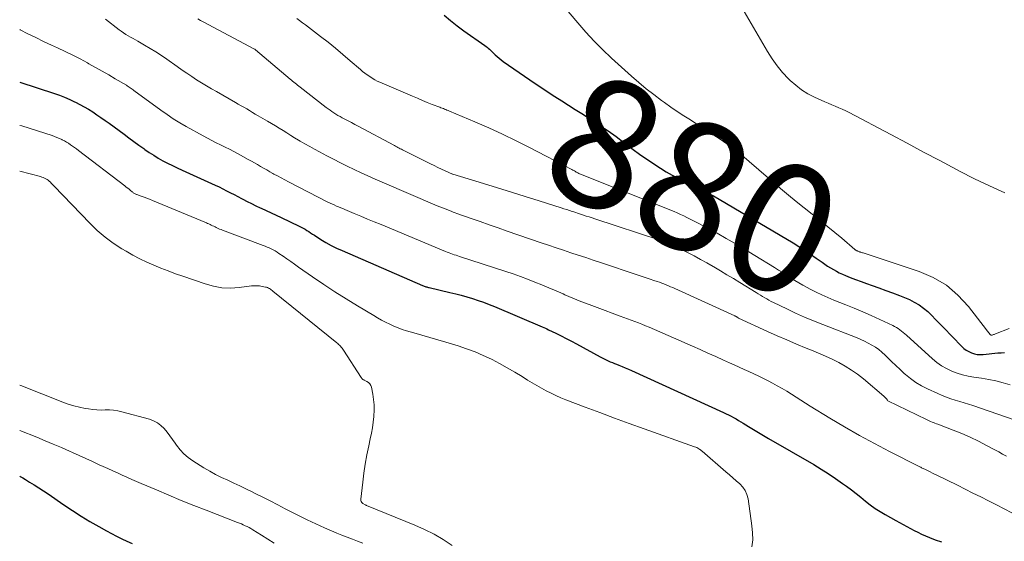
# Model space of a CAD drawing. Units: feet. Extents: x 1980000 to 1985028, y 525000 to 530000.
# Drawn here: x 1980000 to 1980153, y 528818 to 528899 of the extents above; entities that cross this region are included whole.
import ezdxf
from ezdxf.enums import TextEntityAlignment as Align

# ---------------------------------------------------------------- set-up
doc = ezdxf.new("R2010")
doc.units = ezdxf.units.FT
doc.header["$LTSCALE"] = 100
doc.header["$MEASUREMENT"] = 0
for name, color, linetype, lineweight in [('CONTOUR INDEX', 32, 'Continuous', 25), ('CONTOUR INDEX LABEL', 7, 'Continuous', 15), ('CONTOUR INTERMEDIATE', 40, 'Continuous', 15)]:
    doc.layers.add(name, color=color, linetype=linetype, lineweight=lineweight)
doc.styles.add('slant', font='romans.shx', dxfattribs={"oblique": 14.999978})

msp = doc.modelspace()

# ---------------------------------------------------------------- linework, layer by layer
at = {"layer": 'CONTOUR INDEX', "flags": 128}
for points, elevation in [([(1980065.9, 528899.7), (1980066.89, 528898.85), (1980067.91, 528898.04), (1980068.97, 528897.26), (1980072.22, 528894.98), (1980072.4, 528894.84), (1980072.57, 528894.71), (1980072.74, 528894.56), (1980072.91, 528894.41), (1980073.07, 528894.26), (1980073.23, 528894.1), (1980073.39, 528893.95), (1980073.55, 528893.8), (1980073.82, 528893.54), (1980074.12, 528893.27), (1980074.42, 528893), (1980074.74, 528892.75), (1980075.07, 528892.51), (1980080.02, 528889.09), (1980081.04, 528888.39), (1980082.06, 528887.71), (1980083.1, 528887.04), (1980084.14, 528886.38), (1980085.19, 528885.72), (1980086.23, 528885.06), (1980087.27, 528884.4), (1980088.31, 528883.73), (1980088.8, 528883.41), (1980090.08, 528882.57), (1980091.34, 528881.71), (1980092.58, 528880.83), (1980093.81, 528879.92), (1980095.25, 528878.84), (1980096.22, 528878.12), (1980097.21, 528877.42), (1980098.22, 528876.74), (1980099.23, 528876.08), (1980099.46, 528875.94), (1980100.38, 528875.38), (1980101.31, 528874.85), (1980102.27, 528874.34), (1980103.24, 528873.87), (1980104.33, 528873.35), (1980104.76, 528873.14), (1980105.19, 528872.94), (1980105.61, 528872.73), (1980106.04, 528872.52), (1980106.46, 528872.31), (1980106.88, 528872.09), (1980107.29, 528871.86), (1980107.7, 528871.62), (1980120.05, 528864.33), (1980120.97, 528863.77), (1980121.88, 528863.19), (1980122.78, 528862.59), (1980123.66, 528861.98), (1980124.56, 528861.33), (1980124.99, 528861.03), (1980125.42, 528860.74), (1980125.87, 528860.46), (1980126.32, 528860.19), (1980126.78, 528859.94), (1980127.24, 528859.7), (1980127.72, 528859.48), (1980128.2, 528859.27), (1980128.92, 528858.99), (1980129.76, 528858.65), (1980130.61, 528858.33), (1980131.47, 528858.02), (1980132.33, 528857.71), (1980133.38, 528857.34), (1980134.45, 528856.96), (1980135.51, 528856.57), (1980136.57, 528856.16), (1980137.62, 528855.74), (1980138.11, 528855.54), (1980138.88, 528855.16), (1980139.62, 528854.74), (1980140.31, 528854.23), (1980140.96, 528853.67), (1980141.58, 528853.07), (1980142.19, 528852.46), (1980142.8, 528851.84), (1980143.41, 528851.22), (1980146.23, 528848.29), (1980146.57, 528847.97), (1980146.94, 528847.69), (1980147.34, 528847.46), (1980147.76, 528847.26), (1980148.2, 528847.12), (1980148.65, 528847.03), (1980149.11, 528847), (1980149.57, 528847.01), (1980151.87, 528847.25), (1980152.37, 528847.3), (1980152.86, 528847.35)], 880), ([(1980000, 528889.27), (1980005.4, 528887.53), (1980006.2, 528887.25), (1980006.98, 528886.95), (1980007.76, 528886.61), (1980008.53, 528886.25), (1980008.66, 528886.19), (1980009.35, 528885.83), (1980010.02, 528885.46), (1980010.68, 528885.07), (1980011.34, 528884.66), (1980011.98, 528884.23), (1980012.62, 528883.8), (1980013.25, 528883.35), (1980013.87, 528882.9), (1980016.2, 528881.2), (1980016.96, 528880.64), (1980017.72, 528880.09), (1980018.48, 528879.53), (1980019.25, 528878.98), (1980019.43, 528878.85), (1980020.11, 528878.38), (1980020.8, 528877.93), (1980021.51, 528877.5), (1980022.23, 528877.09), (1980022.97, 528876.71), (1980023.7, 528876.33), (1980024.45, 528875.97), (1980025.2, 528875.62), (1980029.77, 528873.58), (1980030.36, 528873.31), (1980030.95, 528873.03), (1980031.54, 528872.74), (1980032.12, 528872.44), (1980032.7, 528872.13), (1980033.28, 528871.83), (1980033.86, 528871.52), (1980034.44, 528871.22), (1980034.62, 528871.12), (1980035.29, 528870.77), (1980035.97, 528870.44), (1980036.65, 528870.11), (1980037.33, 528869.79), (1980037.51, 528869.71), (1980038.28, 528869.36), (1980039.06, 528869), (1980039.83, 528868.64), (1980040.6, 528868.28), (1980043.39, 528866.94), (1980043.7, 528866.78), (1980044, 528866.62), (1980044.3, 528866.45), (1980044.59, 528866.26), (1980044.88, 528866.08), (1980045.17, 528865.89), (1980045.46, 528865.7), (1980045.75, 528865.52), (1980046.75, 528864.88)], 900), ([(1980046.75, 528864.88), (1980047.55, 528864.4), (1980048.36, 528863.95), (1980049.2, 528863.53), (1980050.05, 528863.14), (1980062.55, 528857.72), (1980062.67, 528857.67), (1980062.8, 528857.62), (1980062.93, 528857.57), (1980063.05, 528857.53), (1980063.18, 528857.5), (1980063.31, 528857.46), (1980063.44, 528857.43), (1980063.57, 528857.4), (1980066.8, 528856.66), (1980067.69, 528856.45), (1980068.56, 528856.22), (1980069.43, 528855.97), (1980070.3, 528855.7), (1980071.16, 528855.42), (1980072.02, 528855.12), (1980072.86, 528854.79), (1980073.7, 528854.45), (1980081.1, 528851.33), (1980081.36, 528851.22), (1980081.61, 528851.11), (1980081.85, 528850.99), (1980082.1, 528850.87), (1980083.23, 528850.32), (1980084.04, 528849.91), (1980084.85, 528849.5), (1980085.65, 528849.08), (1980086.45, 528848.65), (1980090.1, 528846.66), (1980090.41, 528846.49), (1980090.72, 528846.33), (1980091.04, 528846.18), (1980091.36, 528846.04), (1980091.69, 528845.89), (1980092.01, 528845.76), (1980092.34, 528845.62), (1980092.66, 528845.49), (1980093.01, 528845.36), (1980093.51, 528845.16), (1980094, 528844.95), (1980094.5, 528844.74), (1980094.99, 528844.52), (1980109.25, 528838.02), (1980109.65, 528837.83), (1980110.04, 528837.64), (1980110.43, 528837.44), (1980110.81, 528837.23), (1980111.2, 528837.01), (1980111.58, 528836.79), (1980111.95, 528836.57), (1980112.33, 528836.34), (1980113.14, 528835.85), (1980113.92, 528835.38), (1980114.7, 528834.91), (1980115.48, 528834.44), (1980116.27, 528833.98), (1980123.27, 528829.92), (1980124.41, 528829.23), (1980125.53, 528828.53), (1980126.63, 528827.78), (1980127.72, 528827.02), (1980128.36, 528826.56), (1980129.11, 528826), (1980129.85, 528825.43), (1980130.58, 528824.85), (1980131.3, 528824.26), (1980132.03, 528823.69), (1980132.79, 528823.14), (1980133.57, 528822.63), (1980134.37, 528822.16), (1980136.01, 528821.25), (1980136.58, 528820.94), (1980137.14, 528820.62), (1980137.71, 528820.32), (1980138.28, 528820.01), (1980138.85, 528819.71), (1980139.43, 528819.42), (1980140.01, 528819.14), (1980140.6, 528818.87), (1980141.23, 528818.59), (1980142.14, 528818.24), (1980143.08, 528817.94)], 900), ([(1980000, 528828.11), (1980000.07, 528828.08), (1980000.48, 528827.85), (1980000.88, 528827.62), (1980001.54, 528827.22), (1980002.26, 528826.78), (1980002.98, 528826.33), (1980003.69, 528825.86), (1980004.4, 528825.38), (1980006.87, 528823.66), (1980008.18, 528822.78), (1980009.52, 528821.92), (1980010.88, 528821.1), (1980012.26, 528820.31), (1980013.49, 528819.63), (1980014.27, 528819.22), (1980015.05, 528818.81), (1980015.85, 528818.43), (1980016.65, 528818.06), (1980017.46, 528817.7)], 920)]:
    msp.add_lwpolyline(points, dxfattribs=dict(at, elevation=elevation))
at = {"layer": 'CONTOUR INTERMEDIATE', "flags": 128}
for points, elevation in [([(1980152.93, 528872.1), (1980150.55, 528873.17), (1980148.21, 528874.3), (1980145.89, 528875.49), (1980145.41, 528875.75), (1980142.86, 528877.1), (1980140.32, 528878.44), (1980137.77, 528879.79), (1980135.22, 528881.14), (1980128.76, 528884.55), (1980128.23, 528884.82), (1980127.7, 528885.07), (1980127.16, 528885.31), (1980126.61, 528885.54), (1980126.06, 528885.77), (1980125.51, 528886), (1980124.97, 528886.24), (1980124.43, 528886.48), (1980123.39, 528886.96), (1980122.37, 528887.49), (1980121.39, 528888.1), (1980120.48, 528888.8), (1980119.61, 528889.56), (1980119.36, 528889.81), (1980118.44, 528890.79), (1980117.58, 528891.81), (1980116.81, 528892.89), (1980116.09, 528894.02), (1980110.66, 528903.42)], 876), ([(1980084.55, 528900.94), (1980086.63, 528898.47), (1980087.87, 528897.05), (1980089.16, 528895.66), (1980090.49, 528894.33), (1980091.87, 528893.03), (1980094.97, 528890.22), (1980096.09, 528889.24), (1980097.24, 528888.27), (1980098.42, 528887.35), (1980099.62, 528886.45), (1980100.1, 528886.11), (1980101.08, 528885.41), (1980102.08, 528884.73), (1980103.09, 528884.07), (1980104.11, 528883.43), (1980105.13, 528882.79), (1980106.15, 528882.15), (1980107.16, 528881.49), (1980108.17, 528880.82), (1980108.6, 528880.54), (1980109.8, 528879.7), (1980110.98, 528878.84), (1980112.13, 528877.93), (1980113.25, 528876.99), (1980118.13, 528872.78), (1980119.33, 528871.76), (1980120.54, 528870.75), (1980121.77, 528869.77), (1980123, 528868.8), (1980123.29, 528868.58), (1980124.39, 528867.72), (1980125.48, 528866.84), (1980126.55, 528865.96), (1980127.62, 528865.06), (1980129.66, 528863.32), (1980129.7, 528863.28), (1980129.74, 528863.25), (1980129.79, 528863.21), (1980129.84, 528863.18), (1980129.89, 528863.15), (1980129.93, 528863.12), (1980129.99, 528863.1), (1980130.04, 528863.08), (1980130.12, 528863.04), (1980130.21, 528863.01), (1980130.31, 528862.97), (1980130.41, 528862.94), (1980130.5, 528862.91), (1980130.56, 528862.89), (1980130.69, 528862.86), (1980130.82, 528862.82), (1980130.95, 528862.78), (1980131.07, 528862.74), (1980139.63, 528859.92), (1980141.83, 528858.96), (1980143.87, 528857.77), (1980145.66, 528856.24), (1980147.29, 528854.47), (1980150.09, 528850.83), (1980150.19, 528850.7), (1980150.29, 528850.57), (1980150.39, 528850.45), (1980150.49, 528850.32), (1980150.62, 528850.15), (1980150.65, 528850.11), (1980150.69, 528850.07), (1980150.74, 528850.05), (1980150.78, 528850.02), (1980150.83, 528850.01), (1980150.88, 528850), (1980150.93, 528850.01), (1980150.98, 528850.02), (1980151.09, 528850.06), (1980151.19, 528850.1), (1980151.29, 528850.13), (1980151.4, 528850.17), (1980151.5, 528850.21), (1980153.58, 528851.06)], 876), ([(1980013.3, 528899.04), (1980015.42, 528897.43), (1980015.76, 528897.18), (1980016.11, 528896.93), (1980016.47, 528896.7), (1980016.84, 528896.48), (1980017.21, 528896.27), (1980017.59, 528896.05), (1980017.96, 528895.84), (1980018.33, 528895.63), (1980019.38, 528895.04), (1980020.27, 528894.52), (1980021.14, 528893.98), (1980022, 528893.41), (1980022.85, 528892.83), (1980024.46, 528891.69), (1980025.2, 528891.17), (1980025.95, 528890.66), (1980026.7, 528890.16), (1980027.46, 528889.67), (1980028.23, 528889.19), (1980029, 528888.72), (1980029.78, 528888.26), (1980030.57, 528887.81), (1980033.49, 528886.14), (1980033.93, 528885.89), (1980034.37, 528885.63), (1980034.82, 528885.38), (1980035.26, 528885.12), (1980035.7, 528884.86), (1980036.14, 528884.6), (1980036.58, 528884.34), (1980037.02, 528884.08), (1980038.48, 528883.23), (1980039.09, 528882.87), (1980039.69, 528882.51), (1980040.29, 528882.14), (1980040.88, 528881.77), (1980041.48, 528881.4), (1980042.07, 528881.03), (1980042.67, 528880.66), (1980043.28, 528880.3), (1980043.54, 528880.15), (1980044.27, 528879.72), (1980045.02, 528879.29), (1980045.76, 528878.88), (1980046.52, 528878.48), (1980047.68, 528877.87), (1980048.73, 528877.32), (1980049.79, 528876.78), (1980050.85, 528876.25), (1980051.92, 528875.73), (1980052.99, 528875.22), (1980054.07, 528874.72), (1980055.16, 528874.23), (1980056.25, 528873.76), (1980064.83, 528870.11), (1980065.24, 528869.94), (1980065.64, 528869.77), (1980066.05, 528869.61), (1980066.46, 528869.45), (1980066.69, 528869.36), (1980066.98, 528869.24), (1980067.28, 528869.13), (1980067.58, 528869.02), (1980067.87, 528868.92), (1980070.07, 528868.13), (1980071.47, 528867.64), (1980072.87, 528867.15), (1980074.28, 528866.66), (1980075.68, 528866.18), (1980080.96, 528864.37), (1980082.11, 528863.97), (1980083.26, 528863.58), (1980084.41, 528863.2), (1980085.57, 528862.81), (1980086.72, 528862.43), (1980087.87, 528862.05), (1980089.03, 528861.66), (1980090.18, 528861.28), (1980096.02, 528859.35), (1980096.63, 528859.14), (1980097.24, 528858.94), (1980097.85, 528858.73), (1980098.46, 528858.52), (1980098.98, 528858.34), (1980099.33, 528858.22), (1980099.68, 528858.09), (1980100.02, 528857.96), (1980100.36, 528857.83), (1980100.7, 528857.69), (1980101.04, 528857.54), (1980101.38, 528857.39), (1980101.71, 528857.24), (1980111, 528853.01), (1980111.05, 528852.99), (1980111.1, 528852.97), (1980111.15, 528852.94), (1980111.19, 528852.92), (1980111.24, 528852.89), (1980111.28, 528852.87), (1980111.33, 528852.84), (1980111.38, 528852.81), (1980111.53, 528852.72), (1980111.6, 528852.68), (1980116.11, 528850.6), (1980117.59, 528849.93), (1980119.07, 528849.28), (1980120.57, 528848.64), (1980122.07, 528848.02), (1980122.94, 528847.67), (1980124.01, 528847.22), (1980125.07, 528846.76), (1980126.11, 528846.27), (1980127.15, 528845.76), (1980128.17, 528845.21), (1980129.15, 528844.61), (1980130.08, 528843.94), (1980130.98, 528843.23), (1980134.13, 528840.54), (1980134.24, 528840.44), (1980134.34, 528840.34), (1980134.44, 528840.23), (1980134.54, 528840.12), (1980134.72, 528839.91), (1980134.79, 528839.84), (1980140.75, 528836.91), (1980140.97, 528836.81), (1980141.19, 528836.71), (1980141.41, 528836.62), (1980141.63, 528836.53), (1980141.86, 528836.45), (1980142.08, 528836.36), (1980142.31, 528836.28), (1980142.54, 528836.19), (1980144.93, 528835.27), (1980146.25, 528834.74), (1980147.55, 528834.17), (1980148.83, 528833.55), (1980150.09, 528832.9), (1980151.37, 528832.22), (1980151.98, 528831.89), (1980152.59, 528831.56), (1980153.21, 528831.23)], 892), ([(1980027.65, 528899.11), (1980028.07, 528898.87), (1980028.5, 528898.63), (1980036.45, 528894.43), (1980036.47, 528894.42), (1980036.48, 528894.41), (1980036.5, 528894.4), (1980036.52, 528894.39), (1980036.58, 528894.34), (1980036.59, 528894.33), (1980036.61, 528894.32), (1980036.63, 528894.31), (1980041.99, 528889.77), (1980042.18, 528889.61), (1980042.37, 528889.45), (1980042.57, 528889.3), (1980042.76, 528889.14), (1980042.95, 528888.99), (1980043.15, 528888.83), (1980043.34, 528888.68), (1980043.54, 528888.53), (1980047.6, 528885.35), (1980047.89, 528885.13), (1980048.18, 528884.92), (1980048.48, 528884.71), (1980048.79, 528884.51), (1980049.1, 528884.31), (1980049.41, 528884.12), (1980049.73, 528883.94), (1980050.05, 528883.77), (1980050.45, 528883.56), (1980050.97, 528883.28), (1980051.49, 528883), (1980052.01, 528882.73), (1980052.53, 528882.45), (1980058.18, 528879.43), (1980058.35, 528879.33), (1980058.53, 528879.24), (1980058.71, 528879.15), (1980058.89, 528879.05), (1980059.07, 528878.96), (1980059.25, 528878.87), (1980059.44, 528878.78), (1980059.62, 528878.68), (1980063.77, 528876.62), (1980064.34, 528876.34), (1980064.91, 528876.06), (1980065.48, 528875.79), (1980066.06, 528875.52), (1980067.18, 528875.01), (1980067.19, 528875.01), (1980067.21, 528875), (1980067.23, 528874.99), (1980067.24, 528874.99), (1980072.02, 528873.54), (1980074.18, 528872.89), (1980076.33, 528872.22), (1980078.48, 528871.55), (1980080.63, 528870.87), (1980084.07, 528869.78), (1980084.49, 528869.64), (1980084.92, 528869.51), (1980085.34, 528869.37), (1980085.76, 528869.23), (1980086.01, 528869.15), (1980086.31, 528869.05), (1980086.6, 528868.95), (1980086.9, 528868.86), (1980087.19, 528868.76), (1980087.5, 528868.66), (1980087.95, 528868.51), (1980088.41, 528868.36), (1980088.86, 528868.22), (1980089.31, 528868.07), (1980099.36, 528864.75), (1980099.74, 528864.62), (1980100.13, 528864.48), (1980100.51, 528864.34), (1980100.89, 528864.19), (1980101.26, 528864.04), (1980101.64, 528863.88), (1980102, 528863.7), (1980102.37, 528863.52), (1980103.68, 528862.85), (1980104.69, 528862.32), (1980105.69, 528861.78), (1980106.69, 528861.22), (1980107.68, 528860.65), (1980107.75, 528860.61), (1980108.77, 528860.01), (1980109.78, 528859.4), (1980110.79, 528858.79), (1980111.8, 528858.18), (1980114.33, 528856.63), (1980114.66, 528856.43), (1980114.99, 528856.22), (1980115.32, 528856.02), (1980115.65, 528855.82), (1980115.99, 528855.63), (1980116.32, 528855.44), (1980116.67, 528855.26), (1980117.01, 528855.09), (1980119.07, 528854.09), (1980120.45, 528853.44), (1980121.84, 528852.82), (1980123.25, 528852.23), (1980124.67, 528851.66), (1980129.99, 528849.61), (1980130.59, 528849.36), (1980131.17, 528849.1), (1980131.74, 528848.8), (1980132.31, 528848.49), (1980132.85, 528848.14), (1980133.37, 528847.77), (1980133.86, 528847.36), (1980134.34, 528846.93), (1980134.7, 528846.57), (1980135.35, 528845.94), (1980136, 528845.31), (1980136.66, 528844.7), (1980137.33, 528844.09), (1980137.52, 528843.93), (1980138.31, 528843.28), (1980139.13, 528842.68), (1980140.01, 528842.16), (1980140.91, 528841.69), (1980142.52, 528840.95), (1980143.18, 528840.66), (1980143.86, 528840.39), (1980144.54, 528840.16), (1980145.23, 528839.95), (1980145.93, 528839.74), (1980146.62, 528839.53), (1980147.31, 528839.31), (1980147.99, 528839.08), (1980158.25, 528835.53)], 888), ([(1980043, 528899.15), (1980043.46, 528898.83), (1980043.91, 528898.5), (1980044.36, 528898.17), (1980046.69, 528896.39), (1980047.87, 528895.47), (1980049.04, 528894.54), (1980050.19, 528893.58), (1980051.32, 528892.61), (1980052.89, 528891.24), (1980053.23, 528890.95), (1980053.59, 528890.67), (1980053.96, 528890.4), (1980054.33, 528890.14), (1980054.71, 528889.89), (1980055.11, 528889.67), (1980055.51, 528889.46), (1980055.92, 528889.27), (1980061, 528887.1), (1980061.76, 528886.78), (1980062.52, 528886.46), (1980063.28, 528886.15), (1980064.05, 528885.84), (1980065.21, 528885.39), (1980065.4, 528885.31), (1980065.58, 528885.24), (1980065.77, 528885.17), (1980065.96, 528885.09), (1980066.15, 528885.02), (1980066.33, 528884.95), (1980066.52, 528884.87), (1980066.71, 528884.79), (1980070.66, 528883.12), (1980072.81, 528882.18), (1980074.95, 528881.21), (1980077.06, 528880.18), (1980079.16, 528879.13), (1980085.72, 528875.73), (1980085.86, 528875.65), (1980086, 528875.58), (1980086.13, 528875.5), (1980086.26, 528875.42), (1980086.28, 528875.41), (1980086.4, 528875.33), (1980086.53, 528875.26), (1980086.66, 528875.19), (1980086.79, 528875.13), (1980086.92, 528875.07), (1980087.05, 528875.01), (1980087.19, 528874.96), (1980087.32, 528874.9), (1980101.59, 528869.19), (1980102.09, 528868.98), (1980102.59, 528868.76), (1980103.08, 528868.53), (1980103.56, 528868.29), (1980105.45, 528867.33), (1980106.87, 528866.59), (1980108.28, 528865.83), (1980109.67, 528865.03), (1980111.05, 528864.22), (1980117.19, 528860.5), (1980117.82, 528860.11), (1980118.45, 528859.72), (1980119.07, 528859.32), (1980119.69, 528858.92), (1980120.31, 528858.52), (1980120.94, 528858.14), (1980121.58, 528857.77), (1980122.23, 528857.42), (1980122.72, 528857.16), (1980123.63, 528856.7), (1980124.54, 528856.26), (1980125.47, 528855.85), (1980126.41, 528855.47), (1980128.23, 528854.75), (1980129.56, 528854.21), (1980130.89, 528853.65), (1980132.2, 528853.07), (1980133.51, 528852.47), (1980135.52, 528851.53), (1980135.81, 528851.38), (1980136.1, 528851.22), (1980136.38, 528851.04), (1980136.65, 528850.85), (1980136.91, 528850.65), (1980137.17, 528850.44), (1980137.42, 528850.22), (1980137.67, 528850), (1980141.71, 528846.33), (1980142.4, 528845.77), (1980143.11, 528845.26), (1980143.88, 528844.82), (1980144.68, 528844.44), (1980145.51, 528844.13), (1980146.36, 528843.87), (1980147.22, 528843.67), (1980148.1, 528843.51), (1980149.3, 528843.35), (1980150.43, 528843.16), (1980151.55, 528842.93), (1980152.66, 528842.64), (1980153.75, 528842.31)], 884), ([(1980000, 528897.46), (1980000.06, 528897.43), (1980001.27, 528896.8), (1980002.49, 528896.19), (1980003.72, 528895.6), (1980004.96, 528895.02), (1980005.89, 528894.6), (1980007.07, 528894.05), (1980008.24, 528893.48), (1980009.39, 528892.88), (1980010.53, 528892.26), (1980010.75, 528892.14), (1980011.77, 528891.57), (1980012.8, 528890.99), (1980013.82, 528890.4), (1980014.84, 528889.81), (1980016.56, 528888.8), (1980016.71, 528888.71), (1980016.86, 528888.61), (1980017.01, 528888.52), (1980017.16, 528888.42), (1980017.31, 528888.32), (1980017.45, 528888.22), (1980017.6, 528888.11), (1980017.74, 528888.01), (1980021.93, 528884.93), (1980022.88, 528884.25), (1980023.85, 528883.6), (1980024.85, 528882.99), (1980025.86, 528882.41), (1980028.48, 528880.95), (1980029.15, 528880.59), (1980029.83, 528880.23), (1980030.51, 528879.88), (1980031.19, 528879.54), (1980031.88, 528879.21), (1980032.56, 528878.86), (1980033.24, 528878.51), (1980033.91, 528878.15), (1980035.48, 528877.29), (1980035.96, 528877.03), (1980036.44, 528876.76), (1980036.92, 528876.48), (1980037.39, 528876.21), (1980037.87, 528875.93), (1980038.35, 528875.66), (1980038.83, 528875.39), (1980039.31, 528875.12), (1980039.46, 528875.03), (1980040.03, 528874.73), (1980040.59, 528874.42), (1980041.16, 528874.13), (1980041.72, 528873.83), (1980047.85, 528870.68), (1980047.96, 528870.62), (1980048.08, 528870.56), (1980048.2, 528870.51), (1980048.32, 528870.45), (1980048.44, 528870.39), (1980048.56, 528870.34), (1980048.68, 528870.28), (1980048.8, 528870.23), (1980049.19, 528870.06), (1980049.51, 528869.92), (1980049.83, 528869.79), (1980050.15, 528869.65), (1980050.47, 528869.52), (1980051.92, 528868.91), (1980052.96, 528868.47), (1980054.01, 528868.03), (1980055.05, 528867.6), (1980056.1, 528867.17), (1980066.12, 528863.02), (1980066.38, 528862.91), (1980066.65, 528862.81), (1980066.92, 528862.71), (1980067.19, 528862.61), (1980067.47, 528862.51), (1980067.74, 528862.42), (1980068.01, 528862.33), (1980068.28, 528862.24), (1980075.47, 528859.89), (1980076.6, 528859.51), (1980077.73, 528859.11), (1980078.85, 528858.69), (1980079.96, 528858.26), (1980081.06, 528857.81), (1980082.16, 528857.35), (1980083.26, 528856.89), (1980084.36, 528856.41), (1980084.64, 528856.29), (1980085.88, 528855.77), (1980087.13, 528855.25), (1980088.38, 528854.76), (1980089.64, 528854.29), (1980093.22, 528852.97), (1980093.78, 528852.76), (1980094.35, 528852.56), (1980094.91, 528852.35), (1980095.48, 528852.14), (1980096.04, 528851.92), (1980096.6, 528851.7), (1980097.16, 528851.47), (1980097.71, 528851.24), (1980104.43, 528848.31), (1980105.64, 528847.77), (1980106.85, 528847.24), (1980108.06, 528846.69), (1980109.27, 528846.14), (1980110.17, 528845.73), (1980110.93, 528845.39), (1980111.68, 528845.04), (1980112.45, 528844.7), (1980113.21, 528844.36), (1980113.96, 528844.01), (1980114.72, 528843.65), (1980115.47, 528843.28), (1980116.21, 528842.91), (1980116.85, 528842.58), (1980117.61, 528842.17), (1980118.35, 528841.75), (1980119.09, 528841.31), (1980119.81, 528840.85), (1980120.53, 528840.39), (1980121.26, 528839.92), (1980121.99, 528839.47), (1980122.72, 528839.02), (1980125.78, 528837.14), (1980128.05, 528835.79), (1980130.35, 528834.46), (1980132.68, 528833.2), (1980135.03, 528831.97), (1980139.62, 528829.63), (1980139.74, 528829.57), (1980139.87, 528829.51), (1980139.99, 528829.45), (1980140.11, 528829.39), (1980140.24, 528829.33), (1980140.36, 528829.28), (1980140.49, 528829.22), (1980140.61, 528829.16), (1980141.03, 528828.95), (1980141.36, 528828.78), (1980141.7, 528828.62), (1980142.03, 528828.45), (1980142.37, 528828.29), (1980145.56, 528826.72), (1980146.78, 528826.12), (1980147.99, 528825.51), (1980149.2, 528824.91), (1980150.42, 528824.29), (1980151.63, 528823.68), (1980152.84, 528823.06), (1980154.04, 528822.44)], 896), ([(1980000, 528882.58), (1980000.35, 528882.48), (1980005.02, 528880.99), (1980005.41, 528880.85), (1980005.79, 528880.71), (1980006.17, 528880.54), (1980006.54, 528880.37), (1980006.61, 528880.34), (1980006.94, 528880.16), (1980007.27, 528879.98), (1980007.59, 528879.79), (1980007.9, 528879.58), (1980008.21, 528879.37), (1980008.52, 528879.15), (1980008.82, 528878.93), (1980009.12, 528878.7), (1980016.33, 528873.18), (1980016.55, 528873.01), (1980016.77, 528872.83), (1980016.99, 528872.66), (1980017.2, 528872.48), (1980017.46, 528872.27), (1980017.54, 528872.2), (1980017.63, 528872.13), (1980017.72, 528872.07), (1980017.81, 528872.02), (1980017.91, 528871.96), (1980018.01, 528871.92), (1980018.11, 528871.87), (1980018.21, 528871.83), (1980018.87, 528871.6), (1980019.31, 528871.45), (1980019.74, 528871.29), (1980020.17, 528871.12), (1980020.6, 528870.94), (1980028.99, 528867.45), (1980029.18, 528867.37), (1980029.38, 528867.28), (1980029.57, 528867.19), (1980029.75, 528867.1), (1980029.94, 528867), (1980030.13, 528866.91), (1980030.32, 528866.82), (1980030.51, 528866.73), (1980030.58, 528866.69), (1980030.8, 528866.59), (1980031.03, 528866.49), (1980031.26, 528866.4), (1980031.49, 528866.31), (1980037.78, 528863.95), (1980038.11, 528863.83), (1980038.43, 528863.7), (1980038.74, 528863.56), (1980039.06, 528863.41), (1980039.37, 528863.25), (1980039.67, 528863.08), (1980039.96, 528862.9), (1980040.25, 528862.71), (1980040.88, 528862.27), (1980041.48, 528861.85), (1980042.08, 528861.43), (1980042.68, 528861.01), (1980043.28, 528860.59), (1980045.48, 528859.06), (1980047.2, 528857.9), (1980048.93, 528856.76), (1980050.68, 528855.65), (1980052.45, 528854.56), (1980054.96, 528853.06), (1980055.57, 528852.7), (1980056.18, 528852.36), (1980056.81, 528852.02), (1980057.44, 528851.7), (1980058.08, 528851.4), (1980058.73, 528851.13), (1980059.39, 528850.89), (1980060.07, 528850.68), (1980061.19, 528850.36), (1980062.43, 528850), (1980063.67, 528849.64), (1980064.91, 528849.28), (1980066.15, 528848.92), (1980068.05, 528848.35), (1980069.38, 528847.92), (1980070.69, 528847.44), (1980071.97, 528846.88), (1980073.23, 528846.28), (1980073.33, 528846.23), (1980074.51, 528845.6), (1980075.69, 528844.96), (1980076.84, 528844.28), (1980077.98, 528843.58), (1980078.83, 528843.04), (1980079.54, 528842.61), (1980080.26, 528842.18), (1980080.99, 528841.77), (1980081.73, 528841.37), (1980082.48, 528841), (1980083.23, 528840.64), (1980084, 528840.31), (1980084.78, 528840), (1980087.77, 528838.86), (1980090.05, 528838), (1980092.34, 528837.15), (1980094.63, 528836.31), (1980096.93, 528835.49), (1980104.76, 528832.7), (1980104.94, 528832.63), (1980105.11, 528832.56), (1980105.28, 528832.47), (1980105.45, 528832.37), (1980105.59, 528832.28), (1980105.68, 528832.22), (1980105.76, 528832.16), (1980105.85, 528832.09), (1980105.93, 528832.03), (1980109.63, 528828.82), (1980110.17, 528828.35), (1980110.71, 528827.89), (1980111.24, 528827.42), (1980111.78, 528826.96), (1980112.25, 528826.45), (1980112.64, 528825.91), (1980112.9, 528825.29), (1980113.07, 528824.62), (1980113.68, 528820.41), (1980113.78, 528819.33), (1980113.79, 528818.24), (1980113.67, 528817.17)], 904), ([(1980000, 528875.46), (1980003.23, 528874.62), (1980003.45, 528874.55), (1980003.66, 528874.48), (1980003.86, 528874.4), (1980004.06, 528874.3), (1980004.25, 528874.2), (1980004.43, 528874.07), (1980004.6, 528873.93), (1980004.76, 528873.78), (1980004.91, 528873.61), (1980005.06, 528873.45), (1980005.21, 528873.29), (1980005.37, 528873.12), (1980010.9, 528867.38), (1980012.05, 528866.28), (1980013.25, 528865.25), (1980014.52, 528864.31), (1980015.85, 528863.44), (1980016.53, 528863.03), (1980017.57, 528862.43), (1980018.63, 528861.87), (1980019.72, 528861.35), (1980020.82, 528860.87), (1980021.93, 528860.42), (1980023.05, 528859.98), (1980024.18, 528859.56), (1980025.31, 528859.16), (1980028.77, 528857.96), (1980030.08, 528857.6), (1980031.4, 528857.37), (1980032.74, 528857.33), (1980034.09, 528857.41), (1980035.97, 528857.65), (1980036.39, 528857.68), (1980036.81, 528857.69), (1980037.23, 528857.65), (1980037.65, 528857.59), (1980038.14, 528857.49), (1980038.31, 528857.45), (1980038.47, 528857.4), (1980038.62, 528857.33), (1980038.77, 528857.25), (1980038.91, 528857.15), (1980039.05, 528857.06), (1980039.19, 528856.96), (1980039.32, 528856.85), (1980049.22, 528848.84), (1980049.37, 528848.72), (1980049.51, 528848.59), (1980049.65, 528848.45), (1980049.79, 528848.32), (1980049.92, 528848.17), (1980050.05, 528848.02), (1980050.16, 528847.86), (1980050.27, 528847.7), (1980052.99, 528843.44), (1980053.04, 528843.37), (1980053.09, 528843.31), (1980053.15, 528843.25), (1980053.21, 528843.19), (1980053.28, 528843.15), (1980053.35, 528843.1), (1980053.42, 528843.06), (1980053.49, 528843.02), (1980053.9, 528842.82), (1980054.15, 528842.66), (1980054.35, 528842.46), (1980054.49, 528842.21), (1980054.59, 528841.94), (1980054.82, 528840.88), (1980054.95, 528840.04), (1980055.03, 528839.2), (1980055.04, 528838.35), (1980054.99, 528837.5), (1980054.98, 528837.4), (1980054.87, 528836.53), (1980054.75, 528835.66), (1980054.59, 528834.8), (1980054.42, 528833.94), (1980054.18, 528832.84), (1980053.9, 528831.44), (1980053.65, 528830.02), (1980053.43, 528828.6), (1980053.25, 528827.18), (1980052.95, 528824.57), (1980052.97, 528824.37), (1980053.02, 528824.18), (1980053.13, 528824.03), (1980053.29, 528823.89), (1980053.63, 528823.68), (1980053.65, 528823.67), (1980053.67, 528823.66), (1980053.69, 528823.65), (1980053.71, 528823.64), (1980053.78, 528823.61), (1980053.8, 528823.61), (1980053.82, 528823.6), (1980053.84, 528823.59), (1980053.86, 528823.58), (1980061.34, 528820.55), (1980062.85, 528819.88), (1980064.32, 528819.14), (1980065.74, 528818.29), (1980067.12, 528817.38)], 908), ([(1980000, 528842.27), (1980000.18, 528842.2), (1980006.68, 528839.64), (1980007.54, 528839.33), (1980008.4, 528839.06), (1980009.29, 528838.84), (1980010.18, 528838.65), (1980010.7, 528838.56), (1980011.34, 528838.48), (1980011.99, 528838.41), (1980012.63, 528838.4), (1980013.28, 528838.41), (1980013.93, 528838.41), (1980014.57, 528838.37), (1980015.21, 528838.27), (1980015.84, 528838.14), (1980020.15, 528836.97), (1980020.79, 528836.73), (1980021.4, 528836.42), (1980021.93, 528836), (1980022.42, 528835.52), (1980022.87, 528834.96), (1980023.3, 528834.41), (1980023.72, 528833.83), (1980024.12, 528833.25), (1980024.34, 528832.93), (1980024.89, 528832.23), (1980025.48, 528831.58), (1980026.16, 528831.01), (1980026.89, 528830.49), (1980028.61, 528829.44), (1980029.51, 528828.91), (1980030.42, 528828.41), (1980031.35, 528827.94), (1980032.3, 528827.49), (1980033.24, 528827.06), (1980034.19, 528826.62), (1980035.13, 528826.16), (1980036.07, 528825.7), (1980036.55, 528825.46), (1980037.72, 528824.87), (1980038.89, 528824.28), (1980040.06, 528823.68), (1980041.23, 528823.08), (1980041.96, 528822.7), (1980043.28, 528822.03), (1980044.61, 528821.37), (1980045.95, 528820.74), (1980047.3, 528820.13), (1980048.42, 528819.63), (1980049.22, 528819.29), (1980050.02, 528818.96), (1980050.82, 528818.65), (1980051.64, 528818.35), (1980052.45, 528818.05), (1980053.26, 528817.75)], 912), ([(1980000, 528835.21), (1980002.65, 528834.16), (1980003.94, 528833.64), (1980005.21, 528833.11), (1980006.49, 528832.56), (1980007.75, 528832), (1980008.2, 528831.8), (1980009.24, 528831.33), (1980010.28, 528830.86), (1980011.32, 528830.39), (1980012.36, 528829.91), (1980012.96, 528829.64), (1980013.7, 528829.3), (1980014.44, 528828.96), (1980015.18, 528828.63), (1980015.91, 528828.3), (1980016.65, 528827.97), (1980017.39, 528827.64), (1980018.14, 528827.32), (1980018.88, 528827), (1980021.23, 528825.99), (1980023.15, 528825.17), (1980025.08, 528824.37), (1980027.02, 528823.6), (1980028.96, 528822.83), (1980033.79, 528820.96), (1980034.1, 528820.84), (1980034.41, 528820.71), (1980034.71, 528820.58), (1980035.02, 528820.45), (1980035.32, 528820.3), (1980035.61, 528820.15), (1980035.9, 528819.99), (1980036.19, 528819.81), (1980037.56, 528818.95), (1980038.52, 528818.34), (1980039.49, 528817.73)], 916)]:
    msp.add_lwpolyline(points, dxfattribs=dict(at, elevation=elevation))

# ---------------------------------------------------------------- texts
at = {"layer": 'CONTOUR INDEX LABEL', "style": 'slant', "oblique": 15}
msp.add_text('880', height=20, rotation=334.5533, dxfattribs=at).set_placement((1980104.63, 528873.2, 880), align=Align.MIDDLE_CENTER)

doc.saveas('drawing.dxf')
